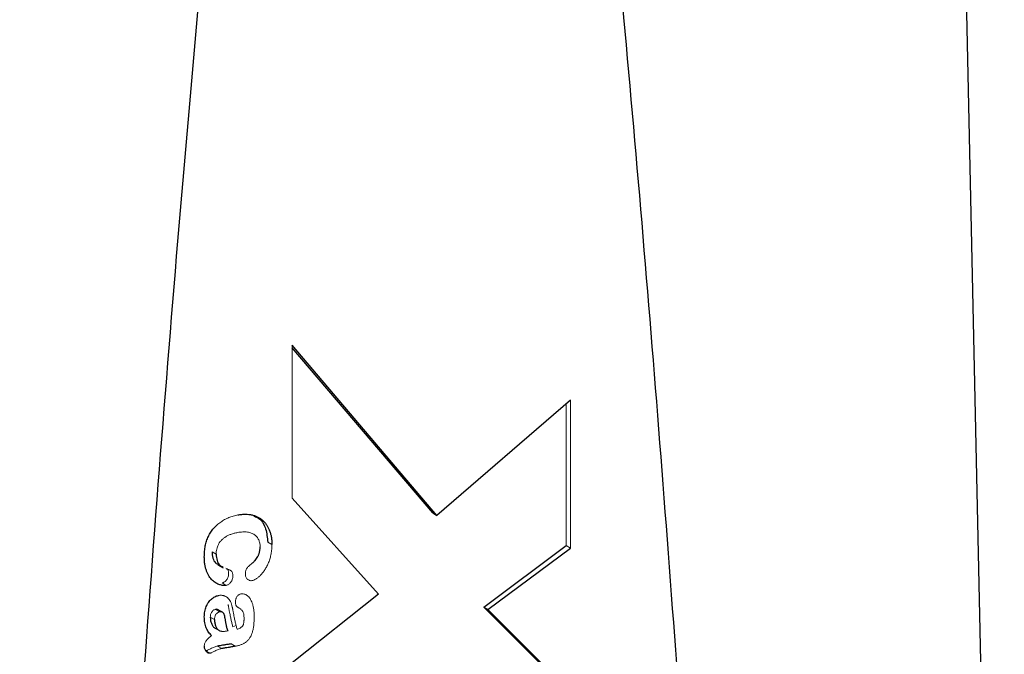
# Model space of a CAD drawing. Units: inches. Extents: x 2.18 to 6.77, y 4.01 to 9.15.
# Drawn here: x 6.35 to 6.77, y 6.12 to 6.39 of the extents above; entities that cross this region are included whole.
import ezdxf

# ---------------------------------------------------------------- set-up
doc = ezdxf.new("R2010")
doc.units = ezdxf.units.IN
doc.header["$MEASUREMENT"] = 0

msp = doc.modelspace()

# ---------------------------------------------------------------- linework, layer by layer
at = {"color": 7, "linetype": 'Continuous', "lineweight": 25}
for p, q in [((6.7711, 5.65067), (6.73985, 7.11224)), ((6.53071, 6.17985), (6.46928, 6.25192)), ((6.52894, 6.18087), (6.46928, 6.25086)), ((6.58727, 6.2287), (6.53071, 6.17985)), ((6.46928, 6.18715), (6.50592, 6.14645)), ((6.52894, 6.18087), (6.53071, 6.17985)), ((6.5505, 6.14101), (6.5855, 6.16703)), ((6.55226, 6.13999), (6.58727, 6.16601)), ((6.43789, 6.15892), (6.4401, 6.15765)), ((6.50592, 6.14645), (6.46928, 6.11741)), ((6.43997, 6.13874), (6.43776, 6.14002)), ((6.5855, 6.10612), (6.5505, 6.14101)), ((6.5505, 6.14101), (6.55226, 6.13999)), ((6.58727, 6.1051), (6.55226, 6.13999)), ((6.43353, 6.1217), (6.43381, 6.12154))]:
    msp.add_line(p, q, dxfattribs=at)
at = {"color": 144, "linetype": 'Continuous', "lineweight": 18}
for p, q in [((6.46928, 6.25192), (6.46928, 6.18715)), ((6.5855, 6.16703), (6.5855, 6.22717)), ((6.58727, 6.16601), (6.58727, 6.2287)), ((6.459, 6.16849), (6.46077, 6.16747)), ((6.5855, 6.16703), (6.58727, 6.16601)), ((6.43538, 6.16447), (6.43714, 6.16345)), ((6.43968, 6.15123), (6.44145, 6.15021)), ((6.4369, 6.14002), (6.43867, 6.139)), ((6.43466, 6.13676), (6.43643, 6.13574)), ((6.44423, 6.13264), (6.44559, 6.1332)), ((6.4367, 6.13204), (6.43847, 6.13102)), ((6.44184, 6.13088), (6.44216, 6.13094)), ((6.44347, 6.12543), (6.44523, 6.12441)), ((6.43279, 6.12249), (6.43456, 6.12147)), ((6.43778, 6.12447), (6.43955, 6.12345))]:
    msp.add_line(p, q, dxfattribs=at)
at = {"color": 7, "linetype": 'Continuous', "lineweight": 25}
for points, knots in [([(6.67556, 5.42677), (6.66867, 5.55328), (6.66138, 5.67955), (6.64557, 5.93122), (6.63707, 6.05665), (6.62265, 6.24366), (6.61756, 6.3058), (6.60649, 6.42947), (6.60054, 6.49102), (6.5904, 6.58252), (6.58682, 6.61288), (6.57901, 6.67317), (6.57481, 6.7031), (6.56763, 6.74741), (6.5651, 6.76208), (6.55958, 6.791), (6.55661, 6.80528), (6.55156, 6.82617), (6.54978, 6.83305), (6.54591, 6.84653), (6.54382, 6.85315), (6.54028, 6.86271), (6.53903, 6.86583), (6.53632, 6.8719), (6.53485, 6.87485), (6.53159, 6.88038), (6.52981, 6.88295), (6.52664, 6.88616), (6.52549, 6.88712), (6.52294, 6.88862), (6.52153, 6.88916), (6.51835, 6.88936), (6.51655, 6.88897), (6.51295, 6.8869), (6.51114, 6.88521), (6.50795, 6.88134), (6.50654, 6.87918), (6.50399, 6.87474), (6.50285, 6.87247), (6.49969, 6.86562), (6.49789, 6.86095), (6.49462, 6.85167), (6.49317, 6.84706), (6.4891, 6.83327), (6.48678, 6.82414), (6.48251, 6.80593), (6.48057, 6.79686), (6.47513, 6.76973), (6.472, 6.75184), (6.46621, 6.71622), (6.46358, 6.69851), (6.45615, 6.64556), (6.45182, 6.61049), (6.44382, 6.54059), (6.44015, 6.50576), (6.4298, 6.40162), (6.42374, 6.33259), (6.4125, 6.19496), (6.40735, 6.12636), (6.39275, 5.92098), (6.38416, 5.78461), (6.3682, 5.51243), (6.36085, 5.37664), (6.3539, 5.24107)], [0, 0, 0, 0, 0.125, 0.125, 0.25, 0.25, 0.3125, 0.3125, 0.375, 0.375, 0.40625, 0.40625, 0.4375, 0.4375, 0.453125, 0.453125, 0.46875, 0.46875, 0.476562, 0.476562, 0.484375, 0.484375, 0.488281, 0.488281, 0.492187, 0.492187, 0.496094, 0.496094, 0.498047, 0.498047, 0.5, 0.5, 0.501953, 0.501953, 0.503906, 0.503906, 0.505859, 0.505859, 0.507812, 0.507812, 0.511719, 0.511719, 0.515625, 0.515625, 0.523437, 0.523437, 0.53125, 0.53125, 0.546875, 0.546875, 0.5625, 0.5625, 0.59375, 0.59375, 0.625, 0.625, 0.6875, 0.6875, 0.75, 0.75, 0.875, 0.875, 1, 1, 1, 1]), ([(6.44639, 6.18005), (6.44694, 6.18014), (6.44801, 6.18031), (6.44955, 6.18037), (6.45101, 6.18029), (6.45237, 6.18005), (6.45364, 6.17968), (6.45483, 6.17917), (6.45592, 6.17851), (6.45691, 6.17773), (6.4578, 6.17682), (6.45858, 6.17579), (6.45925, 6.17463), (6.4598, 6.17336), (6.46023, 6.17199), (6.46054, 6.17056), (6.46074, 6.16906), (6.46076, 6.168), (6.46077, 6.16747)], [0, 0, 0, 0, 0.0706955, 0.1394519, 0.2064977, 0.2722899, 0.3371177, 0.4008142, 0.463735, 0.5262221, 0.5880201, 0.6488264, 0.7092259, 0.7693325, 0.8287099, 0.8868629, 0.9436519, 1, 1, 1, 1]), ([(6.45325, 6.1796), (6.45408, 6.17921), (6.45627, 6.17821), (6.45841, 6.17436), (6.4588, 6.17045), (6.459, 6.16849)], [0, 0, 0, 0, 0.237139, 0.618707, 1, 1, 1, 1]), ([(6.43213, 6.16222), (6.43214, 6.16263), (6.43215, 6.16344), (6.43222, 6.16464), (6.43235, 6.16579), (6.43253, 6.16689), (6.43276, 6.16795), (6.43305, 6.16898), (6.4334, 6.16997), (6.43382, 6.17093), (6.4343, 6.17185), (6.43485, 6.17274), (6.43546, 6.17361), (6.4359, 6.17414), (6.43613, 6.17442)], [0, 0, 0, 0, 0.106725, 0.206974, 0.301137, 0.388996, 0.471711, 0.550958, 0.627159, 0.701212, 0.774522, 0.848055, 0.92247, 1, 1, 1, 1]), ([(6.45192, 6.15917), (6.45223, 6.15942), (6.45281, 6.1599), (6.45361, 6.16072), (6.45428, 6.16157), (6.45474, 6.16231), (6.45505, 6.16291), (6.45524, 6.16338), (6.4554, 6.16387), (6.45553, 6.16437), (6.45563, 6.16489), (6.4557, 6.16542), (6.45575, 6.16598), (6.45576, 6.16635), (6.45576, 6.16654)], [0, 0, 0, 0, 0.143397, 0.271911, 0.389572, 0.499692, 0.553735, 0.608981, 0.665918, 0.72592, 0.788501, 0.854378, 0.92477, 1, 1, 1, 1]), ([(6.44145, 6.15021), (6.44123, 6.15018), (6.44077, 6.15012), (6.44008, 6.15015), (6.43936, 6.15027), (6.43861, 6.15046), (6.43784, 6.15076), (6.43708, 6.15118), (6.43632, 6.1517), (6.43556, 6.15233), (6.43485, 6.15309), (6.43419, 6.15399), (6.43361, 6.15504), (6.43309, 6.15621), (6.43266, 6.15751), (6.43236, 6.15896), (6.43217, 6.16053), (6.43214, 6.16165), (6.43213, 6.16222)], [0, 0, 0, 0, 0.037834, 0.079314, 0.125044, 0.17495, 0.228691, 0.285391, 0.345743, 0.409754, 0.47632, 0.544866, 0.616179, 0.690122, 0.765721, 0.841945, 0.920055, 1, 1, 1, 1]), ([(6.43538, 6.16447), (6.43545, 6.16353), (6.43561, 6.16165), (6.43664, 6.1597), (6.43776, 6.15922), (6.43823, 6.15901)], [0, 0, 0, 0, 0.365858, 0.731765, 1, 1, 1, 1]), ([(6.43714, 6.16345), (6.43722, 6.16251), (6.43737, 6.16063), (6.4384, 6.15868), (6.43953, 6.1582), (6.44, 6.15799)], [0, 0, 0, 0, 0.365858, 0.731765, 1, 1, 1, 1]), ([(6.43213, 6.13693), (6.43214, 6.13731), (6.43216, 6.13804), (6.43231, 6.13915), (6.43256, 6.14021), (6.43291, 6.14122), (6.43336, 6.14216), (6.43387, 6.14302), (6.43447, 6.14378), (6.43513, 6.14445), (6.43585, 6.14499), (6.4366, 6.14544), (6.43738, 6.14576), (6.43789, 6.14587), (6.43816, 6.14593)], [0, 0, 0, 0, 0.104151, 0.199969, 0.287874, 0.371016, 0.449086, 0.523116, 0.596623, 0.671344, 0.748392, 0.827307, 0.910661, 1, 1, 1, 1]), ([(6.43798, 6.13988), (6.43797, 6.13989), (6.43773, 6.14016), (6.43731, 6.14009), (6.4369, 6.14002)], [0, 0, 0, 0, 0.043154, 1, 1, 1, 1]), ([(6.44216, 6.13094), (6.44213, 6.13099), (6.44206, 6.13111), (6.44197, 6.13134), (6.44188, 6.13162), (6.44177, 6.13196), (6.44168, 6.13237), (6.44158, 6.13284), (6.44147, 6.13336), (6.44136, 6.13393), (6.44126, 6.13451), (6.44116, 6.13504), (6.44107, 6.13552), (6.441, 6.13596), (6.44092, 6.13633), (6.44086, 6.13666), (6.44081, 6.13693), (6.44072, 6.13736), (6.44052, 6.13793), (6.44021, 6.13848), (6.43986, 6.13883), (6.43952, 6.13899), (6.43912, 6.13906), (6.43882, 6.13902), (6.43867, 6.139)], [0, 0, 0, 0, 0.020973, 0.04721, 0.078496, 0.115416, 0.157858, 0.205309, 0.258472, 0.317352, 0.376124, 0.429064, 0.477403, 0.520472, 0.55838, 0.590455, 0.617935, 0.640142, 0.720798, 0.809548, 0.855298, 0.901425, 0.949014, 1, 1, 1, 1]), ([(6.43522, 6.12893), (6.43499, 6.12915), (6.43453, 6.12959), (6.43393, 6.13036), (6.4334, 6.13123), (6.43295, 6.13218), (6.43258, 6.13322), (6.43232, 6.13437), (6.43216, 6.1356), (6.43214, 6.13648), (6.43213, 6.13693)], [0, 0, 0, 0, 0.124792, 0.249042, 0.373299, 0.498015, 0.622665, 0.747101, 0.872551, 1, 1, 1, 1]), ([(6.43466, 6.13676), (6.43467, 6.13648), (6.43468, 6.13593), (6.4348, 6.13517), (6.43497, 6.13445), (6.43523, 6.1338), (6.43553, 6.13321), (6.43588, 6.13272), (6.43626, 6.13232), (6.43655, 6.13213), (6.4367, 6.13204)], [0, 0, 0, 0, 0.1283907, 0.2571927, 0.3874028, 0.5194858, 0.6498211, 0.772769, 0.8881136, 1, 1, 1, 1]), ([(6.43643, 6.13574), (6.43643, 6.13546), (6.43645, 6.13491), (6.43657, 6.13415), (6.43674, 6.13343), (6.43699, 6.13278), (6.4373, 6.13219), (6.43764, 6.1317), (6.43802, 6.1313), (6.43832, 6.13111), (6.43847, 6.13102)], [0, 0, 0, 0, 0.1283907, 0.2571927, 0.3874028, 0.5194858, 0.6498211, 0.772769, 0.8881136, 1, 1, 1, 1]), ([(6.43456, 6.12147), (6.43442, 6.12146), (6.43412, 6.12144), (6.43371, 6.12158), (6.4333, 6.12184), (6.43291, 6.12223), (6.43257, 6.12271), (6.43232, 6.12329), (6.43216, 6.12393), (6.43214, 6.12442), (6.43213, 6.12466)], [0, 0, 0, 0, 0.094046, 0.199193, 0.319626, 0.457682, 0.600001, 0.735396, 0.868172, 1, 1, 1, 1]), ([(6.44347, 6.12543), (6.44318, 6.12538), (6.44265, 6.12529), (6.44187, 6.12515), (6.44116, 6.12503), (6.44028, 6.12489), (6.43916, 6.1247), (6.43826, 6.12455), (6.43778, 6.12447)], [0, 0, 0, 0, 0.148466, 0.284016, 0.409016, 0.522283, 0.748816, 1, 1, 1, 1]), ([(6.44523, 6.12441), (6.44495, 6.12436), (6.44441, 6.12427), (6.44364, 6.12413), (6.44293, 6.12401), (6.44205, 6.12386), (6.44093, 6.12368), (6.44003, 6.12353), (6.43955, 6.12345)], [0, 0, 0, 0, 0.148466, 0.284016, 0.409016, 0.522283, 0.748816, 1, 1, 1, 1])]:
    msp.add_open_spline(points, degree=3, knots=knots, dxfattribs=at)
at = {"color": 144, "linetype": 'Continuous', "lineweight": 18}
for points, knots in [([(6.43613, 6.17442), (6.43636, 6.17466), (6.43681, 6.17515), (6.43754, 6.17582), (6.43829, 6.17646), (6.43908, 6.17704), (6.43989, 6.1776), (6.44074, 6.17808), (6.44161, 6.17855), (6.44251, 6.17894), (6.44344, 6.1793), (6.4444, 6.1796), (6.44539, 6.17987), (6.44605, 6.17999), (6.44639, 6.18005)], [0, 0, 0, 0, 0.070163, 0.141527, 0.214719, 0.29058, 0.368536, 0.448893, 0.531992, 0.617674, 0.707259, 0.800593, 0.898186, 1, 1, 1, 1]), ([(6.44623, 6.17258), (6.44597, 6.17254), (6.44547, 6.17245), (6.44472, 6.17226), (6.44402, 6.17206), (6.44335, 6.17184), (6.44271, 6.17157), (6.44211, 6.17131), (6.44155, 6.171), (6.44102, 6.17068), (6.44053, 6.17033), (6.44007, 6.16997), (6.43965, 6.1696), (6.43926, 6.16921), (6.43891, 6.1688), (6.43859, 6.16838), (6.4383, 6.16794), (6.43798, 6.16733), (6.43763, 6.16653), (6.43735, 6.16553), (6.43717, 6.16448), (6.43715, 6.16381), (6.43714, 6.16345)], [0, 0, 0, 0, 0.068997, 0.134181, 0.195442, 0.253206, 0.307522, 0.358211, 0.405357, 0.449677, 0.490945, 0.530228, 0.566807, 0.601554, 0.634853, 0.666226, 0.69736, 0.728045, 0.789605, 0.854099, 0.923513, 1, 1, 1, 1]), ([(6.45576, 6.16654), (6.45575, 6.16682), (6.45574, 6.16738), (6.45562, 6.16815), (6.45543, 6.16887), (6.45517, 6.16954), (6.45483, 6.17016), (6.45441, 6.17072), (6.45392, 6.17124), (6.45336, 6.1717), (6.45272, 6.17209), (6.45201, 6.17241), (6.45122, 6.17263), (6.45037, 6.17279), (6.44943, 6.17286), (6.44843, 6.17286), (6.44736, 6.17277), (6.44661, 6.17265), (6.44623, 6.17258)], [0, 0, 0, 0, 0.049864, 0.099483, 0.149727, 0.201199, 0.25441, 0.309297, 0.366562, 0.426764, 0.489128, 0.553491, 0.620237, 0.689395, 0.761906, 0.83789, 0.916897, 1, 1, 1, 1]), ([(6.46077, 6.16747), (6.46077, 6.16714), (6.46076, 6.16648), (6.46069, 6.16549), (6.46058, 6.16452), (6.46044, 6.16357), (6.46023, 6.16264), (6.45999, 6.16172), (6.45972, 6.16083), (6.45938, 6.15996), (6.45903, 6.15913), (6.45865, 6.15834), (6.45825, 6.15759), (6.45783, 6.15688), (6.4574, 6.15622), (6.45694, 6.15561), (6.45647, 6.15503), (6.45598, 6.15452), (6.45549, 6.15405), (6.455, 6.15362), (6.45452, 6.15325), (6.45405, 6.15293), (6.45358, 6.15267), (6.45313, 6.15246), (6.45268, 6.15231), (6.45239, 6.15224), (6.45225, 6.15221)], [0, 0, 0, 0, 0.059491, 0.116833, 0.171393, 0.224181, 0.274786, 0.323649, 0.371368, 0.41788, 0.462758, 0.506011, 0.547318, 0.587189, 0.625909, 0.663503, 0.700488, 0.737353, 0.773134, 0.807789, 0.841437, 0.873989, 0.905658, 0.93709, 0.968596, 1, 1, 1, 1]), ([(6.44952, 6.15518), (6.44952, 6.1554), (6.44953, 6.1558), (6.44963, 6.15639), (6.44981, 6.15692), (6.45008, 6.15739), (6.45043, 6.15781), (6.45085, 6.15824), (6.45135, 6.15871), (6.45172, 6.15901), (6.45192, 6.15917)], [0, 0, 0, 0, 0.148829, 0.273673, 0.379705, 0.474145, 0.57503, 0.696242, 0.837239, 1, 1, 1, 1]), ([(6.44243, 6.1553), (6.44242, 6.15505), (6.44241, 6.15458), (6.44224, 6.15385), (6.44198, 6.15317), (6.44159, 6.15256), (6.44116, 6.15204), (6.44068, 6.15164), (6.44018, 6.15135), (6.43985, 6.15127), (6.43968, 6.15123)], [0, 0, 0, 0, 0.152715, 0.285363, 0.406977, 0.527086, 0.644765, 0.757482, 0.873674, 1, 1, 1, 1]), ([(6.44126, 6.1575), (6.44145, 6.15744), (6.44193, 6.15729), (6.44235, 6.15649), (6.44241, 6.1557), (6.44243, 6.1553)], [0, 0, 0, 0, 0.252166, 0.625614, 1, 1, 1, 1]), ([(6.4442, 6.15428), (6.44419, 6.15403), (6.44418, 6.15356), (6.44401, 6.15283), (6.44375, 6.15215), (6.44336, 6.15154), (6.44293, 6.15102), (6.44245, 6.15062), (6.44195, 6.15033), (6.44162, 6.15025), (6.44145, 6.15021)], [0, 0, 0, 0, 0.152715, 0.285363, 0.406977, 0.527086, 0.644765, 0.757482, 0.873674, 1, 1, 1, 1]), ([(6.44153, 6.15713), (6.44171, 6.15709), (6.44207, 6.15701), (6.44257, 6.15683), (6.44303, 6.15662), (6.44344, 6.15638), (6.44378, 6.15605), (6.44403, 6.15558), (6.44417, 6.15498), (6.44419, 6.15452), (6.4442, 6.15428)], [0, 0, 0, 0, 0.138361, 0.269879, 0.395153, 0.514596, 0.631328, 0.747999, 0.869767, 1, 1, 1, 1]), ([(6.45225, 6.15221), (6.45208, 6.1522), (6.45175, 6.15216), (6.45128, 6.15227), (6.45082, 6.15249), (6.45038, 6.15282), (6.45, 6.15324), (6.44972, 6.15379), (6.44955, 6.15444), (6.44953, 6.15493), (6.44952, 6.15518)], [0, 0, 0, 0, 0.104279, 0.214847, 0.33682, 0.471454, 0.608361, 0.739326, 0.869226, 1, 1, 1, 1]), ([(6.43816, 6.14593), (6.43834, 6.14596), (6.4387, 6.14601), (6.43922, 6.14603), (6.43972, 6.14599), (6.44019, 6.1459), (6.44065, 6.14576), (6.44109, 6.14556), (6.4415, 6.14531), (6.44203, 6.14491), (6.44263, 6.14428), (6.44321, 6.14336), (6.44367, 6.14229), (6.44387, 6.14145), (6.44396, 6.14103)], [0, 0, 0, 0, 0.059751, 0.119502, 0.178788, 0.237903, 0.297958, 0.358824, 0.420429, 0.483422, 0.610886, 0.738211, 0.867305, 1, 1, 1, 1]), ([(6.44534, 6.14333), (6.44535, 6.14352), (6.44536, 6.14387), (6.44548, 6.14442), (6.44567, 6.14495), (6.44595, 6.14544), (6.44629, 6.14588), (6.44669, 6.14623), (6.44713, 6.14647), (6.44743, 6.14654), (6.44758, 6.14657)], [0, 0, 0, 0, 0.137387, 0.262677, 0.379308, 0.497157, 0.612568, 0.730186, 0.855585, 1, 1, 1, 1]), ([(6.44758, 6.14657), (6.44782, 6.1466), (6.44831, 6.14665), (6.44899, 6.14654), (6.44968, 6.14629), (6.45033, 6.14589), (6.45096, 6.14534), (6.45152, 6.14459), (6.45202, 6.14371), (6.45245, 6.14264), (6.45281, 6.14143), (6.45307, 6.14004), (6.45323, 6.1385), (6.45325, 6.13739), (6.45325, 6.13683)], [0, 0, 0, 0, 0.057159, 0.117896, 0.183067, 0.253807, 0.329503, 0.409542, 0.494522, 0.585544, 0.681843, 0.782479, 0.888603, 1, 1, 1, 1]), ([(6.4422, 6.14205), (6.44221, 6.142), (6.44223, 6.14187), (6.44228, 6.14166), (6.44233, 6.1414), (6.44239, 6.14108), (6.44246, 6.14073), (6.44254, 6.14031), (6.44263, 6.13985), (6.44275, 6.13917), (6.44292, 6.13833), (6.44311, 6.13737), (6.4433, 6.13649), (6.44353, 6.13542), (6.44383, 6.13413), (6.44409, 6.13314), (6.44423, 6.13264)], [0, 0, 0, 0, 0.017054, 0.039599, 0.06693, 0.099751, 0.137479, 0.180578, 0.229166, 0.282545, 0.391285, 0.492322, 0.585538, 0.670936, 0.835035, 1, 1, 1, 1]), ([(6.44896, 6.1361), (6.44895, 6.1364), (6.44894, 6.13697), (6.44888, 6.13775), (6.44874, 6.13839), (6.44856, 6.13892), (6.44831, 6.13934), (6.44799, 6.13972), (6.44761, 6.14008), (6.44718, 6.14037), (6.44674, 6.14064), (6.44636, 6.14091), (6.44604, 6.14114), (6.44577, 6.14135), (6.44556, 6.14163), (6.44544, 6.14207), (6.44535, 6.14264), (6.44534, 6.14309), (6.44534, 6.14333)], [0, 0, 0, 0, 0.08653, 0.16367, 0.232235, 0.292706, 0.351261, 0.413429, 0.481638, 0.554516, 0.625159, 0.686812, 0.738601, 0.781878, 0.822821, 0.871938, 0.930508, 1, 1, 1, 1]), ([(6.4369, 6.14002), (6.43674, 6.13998), (6.43644, 6.13991), (6.43599, 6.13968), (6.43559, 6.13935), (6.43525, 6.13892), (6.43499, 6.13843), (6.43479, 6.1379), (6.43468, 6.13733), (6.43467, 6.13695), (6.43466, 6.13676)], [0, 0, 0, 0, 0.145726, 0.272483, 0.385562, 0.496962, 0.609585, 0.725838, 0.855027, 1, 1, 1, 1]), ([(6.43867, 6.139), (6.43851, 6.13896), (6.43821, 6.13889), (6.43776, 6.13866), (6.43736, 6.13833), (6.43702, 6.1379), (6.43675, 6.13741), (6.43656, 6.13687), (6.43645, 6.1363), (6.43644, 6.13593), (6.43643, 6.13574)], [0, 0, 0, 0, 0.145726, 0.272483, 0.385562, 0.496962, 0.609585, 0.725838, 0.855027, 1, 1, 1, 1]), ([(6.44396, 6.14103), (6.44397, 6.14098), (6.444, 6.14085), (6.44405, 6.14064), (6.44409, 6.14038), (6.44416, 6.14006), (6.44423, 6.13971), (6.44431, 6.13929), (6.4444, 6.13883), (6.44452, 6.13815), (6.44468, 6.13731), (6.44488, 6.13635), (6.44506, 6.13547), (6.4453, 6.1344), (6.4456, 6.13311), (6.44586, 6.13211), (6.44599, 6.13162)], [0, 0, 0, 0, 0.017054, 0.039599, 0.06693, 0.099751, 0.137479, 0.180578, 0.229166, 0.282545, 0.391285, 0.492322, 0.585538, 0.670936, 0.835035, 1, 1, 1, 1]), ([(6.45325, 6.13683), (6.45325, 6.13649), (6.45325, 6.13585), (6.4532, 6.13489), (6.45314, 6.13398), (6.45305, 6.13312), (6.45293, 6.1323), (6.45278, 6.13152), (6.45261, 6.13079), (6.4524, 6.13011), (6.45218, 6.12947), (6.45192, 6.12887), (6.45163, 6.12832), (6.45131, 6.1278), (6.45096, 6.12733), (6.45059, 6.1269), (6.45018, 6.12652), (6.44975, 6.12617), (6.44929, 6.12586), (6.4488, 6.12558), (6.44828, 6.12532), (6.44773, 6.12509), (6.44715, 6.12488), (6.44653, 6.12469), (6.44589, 6.12453), (6.44546, 6.12445), (6.44523, 6.12441)], [0, 0, 0, 0, 0.06318, 0.122344, 0.177942, 0.230046, 0.27848, 0.323353, 0.365127, 0.403752, 0.4399, 0.473919, 0.506223, 0.5376, 0.56775, 0.598388, 0.629005, 0.661186, 0.694947, 0.730636, 0.768866, 0.809421, 0.85279, 0.899159, 0.948238, 1, 1, 1, 1]), ([(6.44599, 6.13162), (6.44622, 6.13168), (6.44664, 6.1318), (6.44724, 6.13206), (6.44776, 6.1324), (6.44814, 6.13275), (6.44839, 6.13308), (6.44854, 6.13337), (6.44867, 6.13372), (6.44878, 6.1341), (6.44886, 6.13453), (6.44892, 6.13502), (6.44895, 6.13554), (6.44896, 6.13591), (6.44896, 6.1361)], [0, 0, 0, 0, 0.142333, 0.263512, 0.367294, 0.456836, 0.500359, 0.547859, 0.600326, 0.661147, 0.73037, 0.80982, 0.89991, 1, 1, 1, 1]), ([(6.43213, 6.12466), (6.43214, 6.12484), (6.43216, 6.12519), (6.43233, 6.12576), (6.43261, 6.12634), (6.433, 6.1269), (6.43346, 6.12745), (6.43399, 6.12797), (6.43458, 6.12847), (6.435, 6.12877), (6.43522, 6.12893)], [0, 0, 0, 0, 0.109011, 0.210951, 0.318041, 0.433551, 0.560571, 0.695728, 0.841669, 1, 1, 1, 1]), ([(6.43847, 6.13102), (6.43856, 6.13098), (6.43874, 6.13089), (6.43906, 6.13079), (6.43942, 6.13073), (6.43982, 6.13069), (6.44026, 6.13069), (6.44075, 6.13072), (6.44128, 6.13078), (6.44165, 6.13084), (6.44184, 6.13088)], [0, 0, 0, 0, 0.095483, 0.197852, 0.308841, 0.427714, 0.5561, 0.694334, 0.842683, 1, 1, 1, 1]), ([(6.43778, 6.12447), (6.43754, 6.12442), (6.43706, 6.12432), (6.43631, 6.12408), (6.43555, 6.12377), (6.4348, 6.1234), (6.43412, 6.12304), (6.43355, 6.12277), (6.43312, 6.12257), (6.43289, 6.12251), (6.43279, 6.12249)], [0, 0, 0, 0, 0.1498318, 0.3003453, 0.4520965, 0.6049241, 0.7442357, 0.8572755, 0.9418985, 1, 1, 1, 1]), ([(6.43955, 6.12345), (6.43931, 6.1234), (6.43882, 6.1233), (6.43808, 6.12306), (6.43732, 6.12275), (6.43657, 6.12238), (6.43589, 6.12202), (6.43532, 6.12175), (6.43489, 6.12155), (6.43466, 6.12149), (6.43456, 6.12147)], [0, 0, 0, 0, 0.1498318, 0.3003453, 0.4520965, 0.6049241, 0.7442357, 0.8572755, 0.9418985, 1, 1, 1, 1])]:
    msp.add_open_spline(points, degree=3, knots=knots, dxfattribs=at)

doc.saveas('drawing.dxf')
